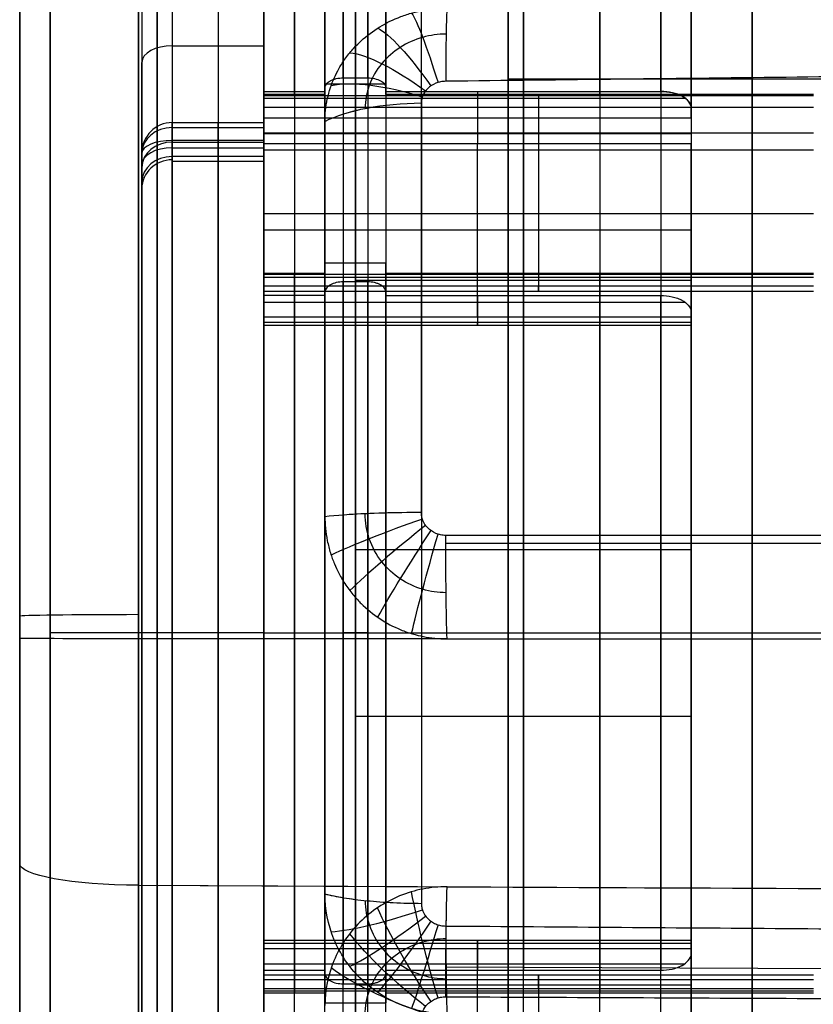
# Model space of a CAD drawing. Units: millimetres. Extents: x -375 to 356, y -91 to 1009.
# Drawn here: x -240 to -227, y 303 to 319 of the extents above; entities that cross this region are included whole.
import ezdxf

# ---------------------------------------------------------------- set-up
doc = ezdxf.new("R2010")
doc.units = ezdxf.units.MM
doc.header["$MEASUREMENT"] = 0
doc.layers.add('Predefinito', color=7, linetype='Continuous', true_color=0x000000)

msp = doc.modelspace()

# ---------------------------------------------------------------- linework, layer by layer
at = {"layer": 'Predefinito'}
for p, q in [((-237.5, 324.94, 42.095), (-237.5, 293.024, 21.105)), ((-237, 320.269, 18.078), (-237, 316.927, 15.88)), ((-236.25, 320.269, 18.078), (-236.25, 316.927, 15.88)), ((-235.5, 320.269, 18.078), (-235.5, 316.927, 15.88)), ((-237.5, 319.994, 18.495), (-237.5, 316.652, 16.297)), ((-235.5, 315.85, 21.156), (-235.5, 319.972, 14.89)), ((-231.5, 319.972, 14.89), (-231.5, 318.048, 17.814)), ((-228.5, 319.635, 38.606), (-228.5, 318.799, 38.056)), ((-234, 310.345, 19.929), (-234, 319.158, 25.725)), ((-231.25, 310.345, 19.929), (-231.25, 319.158, 25.725)), ((-228.5, 319.158, 25.725), (-228.5, 310.345, 19.929)), ((-234, 318.799, 38.056), (-234, 299.165, 25.144)), ((-237, 318.598, 16.979), (-235.5, 318.598, 16.979)), ((-235.5, 315.576, 21.574), (-235.5, 318.598, 16.979)), ((-237.5, 299.641, 45.804), (-237.5, 318.323, 17.396)), ((-234.2, 318.072, 21.417), (-233.8, 318.072, 21.417)), ((-223.5, 318.048, 17.814), (-231.5, 318.048, 17.814)), ((-235.5, 317.412, 22.422), (-235.5, 317.85, 21.755)), ((-235.5, 317.85, 21.755), (-234.5, 317.85, 21.755)), ((-233.5, 317.966, 21.125), (-234.5, 317.966, 21.125)), ((-234.5, 317.966, 21.125), (-234.5, 317.8, 21.377)), ((-234.5, 317.85, 21.755), (-234.5, 317.906, 21.671)), ((-233.5, 317.8, 21.377), (-233.5, 317.966, 21.125)), ((-233.5, 317.906, 21.671), (-233.5, 317.85, 21.755)), ((-233.5, 317.85, 21.755), (-229, 317.85, 21.755)), ((-232, 317.85, 21.755), (-232, 317.412, 22.422)), ((-235.5, 317.587, 21.7), (-235.5, 317.8, 21.377)), ((-234.5, 317.8, 21.377), (-235.5, 317.8, 21.377)), ((-226.5, 317.777, 21.412), (-235.5, 317.777, 21.412)), ((-235.5, 317.742, 21.92), (-228.604, 317.742, 21.92)), ((-226.5, 317.8, 21.377), (-233.5, 317.8, 21.377)), ((-231, 317.8, 21.377), (-231, 317.587, 21.7)), ((-226.5, 317.587, 21.7), (-235.5, 317.587, 21.7)), ((-228.5, 317.412, 22.422), (-228.5, 317.572, 22.178)), ((-228.5, 317.412, 22.422), (-235.5, 317.412, 22.422)), ((-237, 317.34, 14.191), (-235.5, 317.34, 14.191)), ((-237, 316.784, 15.187), (-237, 317.258, 14.466)), ((-237, 317.258, 14.466), (-235.5, 317.258, 14.466)), ((-236.25, 317.258, 14.466), (-236.25, 316.784, 15.187)), ((-235.5, 316.784, 15.187), (-235.5, 317.258, 14.466)), ((-235.5, 317.046, 13.736), (-237, 317.046, 13.736)), ((-235.5, 317.17, 21.925), (-226.5, 317.17, 21.925)), ((-235.5, 317.161, 22.557), (-228.5, 317.161, 22.557)), ((-237, 317.021, 14.827), (-235.5, 317.021, 14.827)), ((-237, 316.927, 15.88), (-235.5, 316.927, 15.88)), ((-235.5, 314.155, 20.64), (-235.5, 316.996, 22.508)), ((-235.5, 316.996, 22.508), (-228.5, 316.996, 22.508)), ((-235.5, 314.806, 20.469), (-235.5, 316.895, 21.843)), ((-235.5, 316.895, 21.843), (-226.5, 316.895, 21.843)), ((-232, 314.155, 20.64), (-232, 316.996, 22.508)), ((-231, 316.895, 21.843), (-231, 314.806, 20.469)), ((-228.5, 314.155, 20.64), (-228.5, 316.996, 22.508)), ((-237.5, 316.366, 14.912), (-237.5, 316.84, 14.191)), ((-235.5, 316.784, 15.187), (-237, 316.784, 15.187)), ((-235.5, 316.702, 15.462), (-237, 316.702, 15.462)), ((-235.5, 315.85, 21.156), (-226.5, 315.85, 21.156)), ((-228.5, 315.576, 21.574), (-235.5, 315.576, 21.574)), ((-228.5, 314.752, 22.827), (-228.5, 315.576, 21.574)), ((-234.5, 314.875, 19.454), (-234.5, 315.041, 19.201)), ((-234.5, 315.041, 19.201), (-233.5, 315.041, 19.201)), ((-233.5, 315.041, 19.201), (-233.5, 314.875, 19.454)), ((-235.5, 314.875, 19.454), (-235.5, 314.663, 19.777)), ((-235.5, 314.875, 19.454), (-234.5, 314.875, 19.454)), ((-226.5, 314.852, 19.489), (-235.5, 314.852, 19.489)), ((-235.5, 314.806, 20.469), (-226.5, 314.806, 20.469)), ((-233.5, 314.875, 19.454), (-226.5, 314.875, 19.454)), ((-231, 314.875, 19.454), (-231, 314.663, 19.777)), ((-235.5, 314.663, 19.777), (-226.5, 314.663, 19.777)), ((-233.8, 314.73, 19.219), (-234.2, 314.73, 19.219)), ((-228.5, 314.752, 22.827), (-234, 314.752, 22.827)), ((-234, 303.213, 40.373), (-234, 314.752, 22.827)), ((-235.5, 314.581, 20.052), (-226.5, 314.581, 20.052)), ((-234.5, 314.508, 19.557), (-235.5, 314.508, 19.557)), ((-235.5, 314.508, 19.557), (-235.5, 314.07, 20.224)), ((-234.5, 314.564, 19.473), (-234.5, 314.508, 19.557)), ((-233.5, 314.508, 19.557), (-233.5, 314.564, 19.473)), ((-233.5, 314.508, 19.557), (-229, 314.508, 19.557)), ((-232, 314.508, 19.557), (-232, 314.07, 20.224)), ((-235.5, 314.4, 19.722), (-228.604, 314.4, 19.722)), ((-228.5, 314.155, 20.64), (-235.5, 314.155, 20.64)), ((-228.5, 314.23, 19.98), (-228.5, 314.07, 20.224)), ((-235.5, 314.07, 20.224), (-228.5, 314.07, 20.224)), ((-235.5, 314.02, 20.389), (-228.5, 314.02, 20.389)), ((-209.511, 310.445, 6.857), (-232.52, 310.447, 7.461)), ((-234, 310.345, 19.929), (-228.5, 310.345, 19.929)), ((-234.5, 309.59, 17.813), (-234.5, 309.397, 18.106)), ((-234.5, 309.45, 18.358), (-234.5, 309.514, 18.261)), ((-233.5, 309.59, 17.813), (-233.5, 309.397, 18.106)), ((-233.5, 309.45, 18.358), (-233.5, 309.514, 18.261)), ((-235.5, 308.982, 11.6), (-239, 308.982, 11.6)), ((-235.5, 308.982, 51.6), (-239, 308.982, 51.6)), ((-235.5, 308.982, 12), (-237, 308.982, 12)), ((-235.5, 308.982, 51.2), (-237, 308.982, 51.2)), ((-235.5, 308.982, 18.35), (-234.5, 308.982, 18.35)), ((-235.5, 308.982, 44.85), (-234.5, 308.982, 44.85)), ((-235.5, 308.982, 18.1), (-234.5, 308.982, 18.1)), ((-235.5, 308.982, 45.1), (-234.5, 308.982, 45.1)), ((-234.5, 308.982, 17.8), (-233.5, 308.982, 17.8)), ((-234.5, 308.982, 45.4), (-233.5, 308.982, 45.4)), ((-233.8, 308.982, 17.95), (-234.2, 308.982, 17.95)), ((-233.8, 308.982, 45.25), (-234.2, 308.982, 45.25)), ((-234, 308.982, 19.85), (-228.5, 308.982, 19.85)), ((-234, 308.982, 43.35), (-228.5, 308.982, 43.35)), ((-233.5, 308.982, 18.35), (-229, 308.982, 18.35)), ((-233.5, 308.982, 44.85), (-229, 308.982, 44.85)), ((-233.5, 308.982, 45.1), (-226.5, 308.982, 45.1)), ((-233.5, 308.982, 18.1), (-226.5, 308.982, 18.1)), ((-231.5, 308.982, 48.1), (-223.5, 308.982, 48.1)), ((-231.5, 308.982, 15.1), (-223.5, 308.982, 15.1)), ((-231.5, 308.982, 51.6), (-202, 308.982, 51.6)), ((-231.5, 308.982, 11.6), (-202, 308.982, 11.6)), ((-232.5, 308.884, 8.212), (-237.552, 308.884, 8.345)), ((-234.5, 308.567, 45.094), (-234.5, 308.374, 45.387)), ((-234.5, 308.45, 44.939), (-234.5, 308.515, 44.842)), ((-233.5, 308.567, 45.094), (-233.5, 308.374, 45.387)), ((-233.5, 308.45, 44.939), (-233.5, 308.515, 44.842)), ((-234, 307.619, 43.271), (-234, 298.806, 37.475)), ((-234, 307.619, 43.271), (-228.5, 307.619, 43.271)), ((-231.25, 298.806, 37.475), (-231.25, 307.619, 43.271)), ((-228.5, 298.806, 37.475), (-228.5, 307.619, 43.271)), ((-237.552, 304.848, 8.715), (-232.5, 304.824, 8.585)), ((-237.552, 304.848, 8.715), (-209.489, 304.717, 7.992)), ((-228.5, 303.944, 42.811), (-235.5, 303.944, 42.811)), ((-235.5, 303.895, 42.976), (-235.5, 303.456, 43.643)), ((-228.5, 303.895, 42.976), (-235.5, 303.895, 42.976)), ((-232, 303.895, 42.976), (-232, 303.456, 43.643)), ((-228.5, 303.734, 43.22), (-228.5, 303.895, 42.976)), ((-228.5, 303.809, 42.56), (-235.5, 303.809, 42.56)), ((-235.5, 303.809, 42.56), (-235.5, 300.968, 40.692)), ((-232, 300.968, 40.692), (-232, 303.809, 42.56)), ((-228.5, 303.809, 42.56), (-228.5, 300.968, 40.692)), ((-235.5, 303.564, 43.478), (-228.604, 303.564, 43.478)), ((-232.519, 303.514, 8.096), (-209.51, 303.406, 7.502)), ((-235.5, 303.456, 43.643), (-234.5, 303.456, 43.643)), ((-235.5, 303.383, 43.148), (-226.5, 303.383, 43.148)), ((-234.5, 303.456, 43.643), (-234.5, 303.4, 43.727)), ((-233.5, 303.456, 43.643), (-229, 303.456, 43.643)), ((-233.5, 303.4, 43.727), (-233.5, 303.456, 43.643)), ((-235.5, 303.089, 43.746), (-235.5, 303.301, 43.423)), ((-226.5, 303.301, 43.423), (-235.5, 303.301, 43.423)), ((-234.2, 303.234, 43.981), (-233.8, 303.234, 43.981)), ((-228.5, 303.213, 40.373), (-234, 303.213, 40.373)), ((-231, 303.301, 43.423), (-231, 303.089, 43.746)), ((-228.5, 302.388, 41.626), (-228.5, 303.213, 40.373)), ((-235.5, 303.158, 42.731), (-235.5, 301.069, 41.357)), ((-235.5, 303.158, 42.731), (-226.5, 303.158, 42.731)), ((-226.5, 303.112, 43.711), (-235.5, 303.112, 43.711)), ((-235.5, 303.089, 43.746), (-234.5, 303.089, 43.746)), ((-234.5, 303.089, 43.746), (-234.5, 302.923, 43.999)), ((-233.5, 302.923, 43.999), (-233.5, 303.089, 43.746)), ((-233.5, 303.089, 43.746), (-226.5, 303.089, 43.746)), ((-231, 303.158, 42.731), (-231, 301.069, 41.357)), ((-234.5, 302.923, 43.999), (-233.5, 302.923, 43.999))]:
    msp.add_line(p, q, dxfattribs=at)
at = {"layer": 'Predefinito', "extrusion": (1, 1.06817e-15, -1.22663e-15)}
msp.add_arc((308.982, 31.6, -237.552), 23.256, 269.7596, 28.331, dxfattribs=at)
at = {"layer": 'Predefinito', "extrusion": (1, 7.80851e-16, -1.18733e-15)}
msp.add_arc((308.982, 31.6, -239), 20, 303.331, 123.331, dxfattribs=at)
at = {"layer": 'Predefinito', "extrusion": (1, -7.80851e-16, 1.18733e-15)}
msp.add_arc((308.982, 31.6, -235.5), 20, 303.331, 123.331, dxfattribs=at)
at = {"layer": 'Predefinito', "extrusion": (1, -2.19479e-30, 1.71057e-46)}
msp.add_arc((308.982, 31.6, -239.5), 21.256, 269.7596, 259.7596, dxfattribs=at)
at = {"layer": 'Predefinito', "extrusion": (1, 0, 0)}
for centre, radius, start, end in [((308.982, 31.6, -239.5), 21.256, 269.7596, 259.7596), ((308.982, 31.6, -236.25), 19.6, 312.3678, 114.2942), ((308.982, 31.6, -239), 20, 303.331, 123.331), ((308.982, 31.6, -237.25), 20, 303.331, 123.331), ((308.982, 31.6, -227.5), 16.5, 303.331, 123.331), ((308.982, 31.6, -234), 13.8, 310.6164, 116.0456), ((308.982, 31.6, -235), 13.5, 310.7792, 115.8828), ((308.982, 31.6, -234), 13.65, 311.7563, 114.9057), ((308.982, 31.6, -230), 13.5, 310.7792, 115.8828), ((308.982, 31.6, -235), 13.25, 312.0126, 114.6494), ((308.982, 31.6, -231.25), 13.25, 312.0126, 114.6494), ((308.982, 31.6, -228.5), 12.75, 312.3558, 114.3062), ((308.982, 31.6, -231.25), 11.75, 329.9997, 96.6623), ((308.982, 31.6, -239.5), 20.5, 288.0912, 303.331), ((308.982, 31.6, -239), 20, 123.331, 303.331), ((308.982, 31.6, -237.25), 20, 123.331, 303.331), ((308.982, 31.6, -227.5), 16.5, 123.331, 303.331), ((317.17, 21.425, -231), 0.5, 33.331, 123.331), ((316.84, 14.191, -236.25), 0.5, 294.2942, 33.331), ((317.161, 22.257, -232), 0.3, 33.331, 123.331), ((308.982, 31.6, -236.25), 19.6, 132.3678, 294.2942), ((317.202, 15.462, -237), 0.5, 123.331, 213.331), ((317.202, 15.462, -236.25), 0.5, 123.331, 213.331), ((308.982, 31.6, -237.5), 19.1, 293.271, 294.2942), ((308.982, 31.6, -234), 13.8, 130.6164, 296.0456), ((308.982, 31.6, -235), 13.5, 130.7792, 295.8828), ((315.081, 20.052, -231), 0.5, 123.331, 213.331), ((308.982, 31.6, -230), 13.5, 130.7792, 295.8828), ((308.982, 31.6, -234), 13.65, 131.7563, 294.9057), ((308.982, 31.6, -235), 13.25, 213.331, 294.6494), ((308.982, 31.6, -231.25), 13.25, 213.331, 294.6494), ((314.32, 20.389, -232), 0.3, 123.331, 213.331), ((308.982, 31.6, -228.5), 12.75, 132.3558, 294.3062), ((308.982, 31.6, -231.25), 11.75, 213.331, 276.6623), ((308.982, 31.6, -239.5), 21.256, 259.7596, 269.7596), ((303.644, 42.811, -232), 0.3, 303.331, 33.331), ((302.883, 43.148, -231), 0.5, 303.331, 33.331)]:
    msp.add_arc(centre, radius, start, end, dxfattribs=at)
at = {"layer": 'Predefinito', "extrusion": (1, -9.9632e-14, 2.2072e-13)}
msp.add_arc((308.982, 31.6, -237), 19.6, 312.3678, 114.2942, dxfattribs=at)
at = {"layer": 'Predefinito', "extrusion": (1, -2.19479e-30, 3.50325e-46)}
for centre, radius, start, end in [((308.982, 31.6, -235.5), 19.6, 312.3678, 114.2942), ((308.982, 31.6, -231.5), 20, 123.331, 303.331), ((317.202, 15.462, -237), 0.5, 123.331, 213.331), ((317.202, 15.462, -235.5), 0.5, 123.331, 213.331), ((315.081, 20.052, -235.5), 0.5, 123.331, 213.331), ((308.982, 31.6, -234.5), 13.35, 131.9471, 294.7149), ((303.644, 42.811, -235.5), 0.3, 303.331, 33.331)]:
    msp.add_arc(centre, radius, start, end, dxfattribs=at)
at = {"layer": 'Predefinito', "extrusion": (1, -2.19479e-30, 1.75162e-46)}
for centre, radius, start, end in [((308.982, 31.6, -237.5), 19.1, 312.3678, 114.2942), ((308.982, 31.6, -231.5), 20, 303.331, 123.331), ((308.982, 31.6, -233.5), 13.8, 310.6164, 116.0456), ((308.982, 31.6, -234.5), 13.5, 310.7792, 115.8828), ((308.982, 31.6, -233.8), 13.65, 311.7563, 114.9057), ((308.982, 31.6, -235.5), 13.25, 312.0126, 114.6494), ((308.982, 31.6, -234.5), 13.35, 311.9471, 114.7149), ((308.982, 31.6, -234.5), 13.25, 312.0126, 114.6494), ((308.982, 31.6, -239.5), 20.5, 123.331, 303.331), ((308.982, 31.6, -231.5), 16.5, 123.331, 303.331), ((317.161, 22.257, -235.5), 0.3, 33.331, 123.331), ((316.84, 14.191, -237), 0.5, 360, 33.331), ((308.982, 31.6, -235.5), 19.6, 132.3678, 294.2942), ((317.202, 15.462, -237.5), 1, 123.331, 213.331), ((308.982, 31.6, -233.5), 13.8, 130.6164, 296.0456), ((308.982, 31.6, -235.5), 13.5, 130.7792, 295.8828), ((308.982, 31.6, -234.5), 13.5, 130.7792, 295.8828), ((308.982, 31.6, -233.5), 13.5, 130.7792, 295.8828), ((308.982, 31.6, -235.5), 13.25, 213.331, 294.6494), ((308.982, 31.6, -234.5), 13.25, 213.331, 294.6494), ((314.32, 20.389, -235.5), 0.3, 123.331, 213.331), ((308.982, 31.6, -239.5), 21.256, 259.7596, 269.7596), ((302.883, 43.148, -235.5), 0.5, 303.331, 33.331)]:
    msp.add_arc(centre, radius, start, end, dxfattribs=at)
at = {"layer": 'Predefinito', "extrusion": (1, -2.19479e-30, 0)}
for centre, radius, start, end in [((308.982, 31.6, -239.5), 20.5, 303.331, 123.331), ((308.982, 31.6, -235.5), 13.5, 310.7792, 115.8828), ((308.982, 31.6, -233.5), 13.5, 310.7792, 115.8828), ((317.17, 21.425, -235.5), 0.5, 33.331, 123.331), ((308.982, 31.6, -237.5), 19.1, 132.3678, 294.2942), ((303.644, 42.811, -228.5), 0.3, 303.331, 33.331)]:
    msp.add_arc(centre, radius, start, end, dxfattribs=at)
at = {"layer": 'Predefinito', "extrusion": (1, -2.49896e-30, 5.64177e-31)}
msp.add_arc((308.982, 31.6, -237.552), 23.256, 28.331, 208.331, dxfattribs=at)
at = {"layer": 'Predefinito', "extrusion": (1, -9.46486e-16, 1.43919e-15)}
msp.add_arc((308.982, 31.6, -231.5), 16.5, 303.331, 123.331, dxfattribs=at)
at = {"layer": 'Predefinito', "extrusion": (1, 9.4744e-16, -1.90067e-15)}
msp.add_arc((308.982, 31.6, -234.5), 13.8, 310.6164, 116.0456, dxfattribs=at)
at = {"layer": 'Predefinito', "extrusion": (1, -3.35748e-30, -5.39841e-31)}
msp.add_arc((308.982, 31.6, -234.2), 13.65, 311.7563, 114.9057, dxfattribs=at)
at = {"layer": 'Predefinito', "extrusion": (1, -1.17559e-15, 1.80256e-15)}
msp.add_arc((308.982, 31.6, -233.5), 13.35, 311.9471, 114.7149, dxfattribs=at)
at = {"layer": 'Predefinito', "extrusion": (1, -4.02813e-16, 2.52415e-15)}
msp.add_arc((308.982, 31.6, -233.5), 13.25, 312.0126, 114.6494, dxfattribs=at)
at = {"layer": 'Predefinito', "extrusion": (1, -9.60038e-16, 2.0222e-15)}
msp.add_arc((308.982, 31.6, -229), 13.25, 312.0126, 114.6494, dxfattribs=at)
at = {"layer": 'Predefinito', "extrusion": (1, -9.91456e-16, 2.11263e-15)}
msp.add_arc((308.982, 31.6, -228.5), 12.75, 312.3558, 114.3062, dxfattribs=at)
at = {"layer": 'Predefinito', "extrusion": (1, 9.24935e-12, -5.68246e-11)}
msp.add_arc((308.982, 31.6, -232.921), 24.177, 274.6762, 302.7965, dxfattribs=at)
at = {"layer": 'Predefinito', "extrusion": (1, -1.71289e-08, -5.80994e-09)}
msp.add_arc((308.982, 31.6, -234.5), 23.336, 274.6762, 302.7965, dxfattribs=at)
at = {"layer": 'Predefinito', "extrusion": (1, 1.12462e-15, -2.88982e-15)}
msp.add_arc((308.982, 31.6, -234), 11.75, 329.9997, 96.6623, dxfattribs=at)
at = {"layer": 'Predefinito', "extrusion": (1, -1.51899e-15, 7.12851e-15)}
msp.add_arc((308.982, 31.6, -228.5), 11.75, 329.9997, 96.6623, dxfattribs=at)
at = {"layer": 'Predefinito', "extrusion": (1, 1.43326e-15, -7.58273e-16)}
msp.add_arc((308.982, 31.6, -239), 20, 123.331, 303.331, dxfattribs=at)
at = {"layer": 'Predefinito', "extrusion": (1, 6.52409e-16, 4.29058e-16)}
msp.add_arc((308.982, 31.6, -235.5), 20, 123.331, 303.331, dxfattribs=at)
at = {"layer": 'Predefinito', "extrusion": (0.960238, 0.267385, -0.080298)}
msp.add_arc((368.017, 40.859, -142.709), 2, 13.5282, 68.5321, dxfattribs=at)
at = {"layer": 'Predefinito', "extrusion": (0.999655, 0.011453, 0.023616)}
msp.add_arc((319.911, 57.572, -227.521), 2, 12.8928, 68.0524, dxfattribs=at)
at = {"layer": 'Predefinito', "extrusion": (0.835784, 0.517689, -0.182929)}
msp.add_arc((392.201, 45.687, -39.835), 2, 16.2691, 70.819, dxfattribs=at)
at = {"layer": 'Predefinito', "extrusion": (0, 0.83551, 0.549475)}
msp.add_arc((237, -160.376, 275.521), 0.5, 270, 0, dxfattribs=at)
at = {"layer": 'Predefinito', "extrusion": (0.623465, 0.733084, -0.271808)}
msp.add_arc((382.789, 74.932, 73.141), 2, 21.1563, 75.0625, dxfattribs=at)
at = {"layer": 'Predefinito', "extrusion": (0.328571, 0.883095, -0.334938)}
msp.add_arc((328.791, 121.571, 185.959), 2, 27.9678, 81.3096, dxfattribs=at)
at = {"layer": 'Predefinito', "extrusion": (-1.56172e-06, 0.933342, -0.358989)}
msp.add_arc((232.869, 162.593, 277.042), 2, 35.3699, 88.5, dxfattribs=at)
at = {"layer": 'Predefinito', "extrusion": (-9.73669e-15, 0.933342, -0.358989)}
msp.add_arc((232.869, 162.593, 277.042), 2, 35.3699, 88.5, dxfattribs=at)
at = {"layer": 'Predefinito', "extrusion": (1, 4.63176e-09, 9.52958e-09)}
msp.add_arc((308.982, 31.6, -232.921), 24.177, 68.9619, 100.5571, dxfattribs=at)
at = {"layer": 'Predefinito', "extrusion": (1, -1.58151e-13, 3.3578e-14)}
msp.add_arc((316.84, 14.191, -235.5), 0.5, 294.2942, 33.331, dxfattribs=at)
at = {"layer": 'Predefinito', "extrusion": (1, -1.85651e-09, 1.55154e-08)}
msp.add_arc((308.982, 31.6, -234.5), 23.336, 68.9619, 100.5572, dxfattribs=at)
at = {"layer": 'Predefinito', "extrusion": (1, 8.12961e-14, 3.93636e-13)}
msp.add_arc((317.161, 22.257, -228.5), 0.3, 33.331, 123.331, dxfattribs=at)
at = {"layer": 'Predefinito'}
msp.add_arc((-237, 316.84, 14.191), 0.5, 90, 180, dxfattribs=at)
at = {"layer": 'Predefinito', "extrusion": (8.37682e-15, -0.549475, 0.83551)}
msp.add_arc((-237, 272.521, -162.239), 0.5, 90, 180, dxfattribs=at)
at = {"layer": 'Predefinito', "extrusion": (1, -2.19479e-30, 1.70717e-46)}
msp.add_arc((316.84, 14.191, -237), 0.5, 294.2942, 0, dxfattribs=at)
at = {"layer": 'Predefinito', "extrusion": (7.23448e-13, 0.911445, 0.411423)}
msp.add_arc((237, -117.421, 294.621), 0.5, 270, 360, dxfattribs=at)
at = {"layer": 'Predefinito', "extrusion": (1, 9.90354e-14, -2.19398e-13)}
msp.add_arc((308.982, 31.6, -237), 19.6, 132.3678, 294.2942, dxfattribs=at)
at = {"layer": 'Predefinito', "extrusion": (0, -0.549475, 0.83551)}
msp.add_arc((-237, 272.521, -161.807), 0.5, 90, 180, dxfattribs=at)
at = {"layer": 'Predefinito', "extrusion": (4.57517e-11, 0.83551, 0.549475)}
msp.add_arc((237, -160.376, 273.521), 0.5, 270, 0, dxfattribs=at)
at = {"layer": 'Predefinito', "extrusion": (7.88878e-15, -0.549475, 0.83551)}
msp.add_arc((-237, 272.521, -161.376), 0.5, 90, 180, dxfattribs=at)
at = {"layer": 'Predefinito', "extrusion": (2.06965e-30, -0.330011, 0.943977)}
msp.add_arc((-237, 303.534, -90.084), 0.5, 90, 180, dxfattribs=at)
at = {"layer": 'Predefinito', "extrusion": (1, -9.4744e-16, 1.90067e-15)}
msp.add_arc((308.982, 31.6, -234.5), 13.8, 130.6164, 296.0456, dxfattribs=at)
at = {"layer": 'Predefinito', "extrusion": (1, -6.50036e-31, 1.37905e-30)}
msp.add_arc((308.982, 31.6, -234.2), 13.65, 131.7563, 294.9057, dxfattribs=at)
at = {"layer": 'Predefinito', "extrusion": (1, -3.75565e-16, -2.47005e-15)}
msp.add_arc((308.982, 31.6, -233.8), 13.65, 131.7563, 294.9057, dxfattribs=at)
at = {"layer": 'Predefinito', "extrusion": (1, -1.16919e-15, 1.80551e-15)}
msp.add_arc((308.982, 31.6, -233.5), 13.35, 131.9471, 294.7149, dxfattribs=at)
at = {"layer": 'Predefinito', "extrusion": (1, -5.60759e-17, -1.16261e-14)}
msp.add_arc((308.982, 31.6, -233.5), 13.25, 213.331, 294.6494, dxfattribs=at)
at = {"layer": 'Predefinito', "extrusion": (1, -1.70322e-15, 6.49363e-15)}
msp.add_arc((308.982, 31.6, -229), 13.25, 213.331, 294.6494, dxfattribs=at)
at = {"layer": 'Predefinito', "extrusion": (1, 9.91456e-16, -2.11263e-15)}
msp.add_arc((308.982, 31.6, -228.5), 12.75, 132.3558, 294.3062, dxfattribs=at)
at = {"layer": 'Predefinito', "extrusion": (1, -2.70987e-14, -1.31212e-13)}
msp.add_arc((314.32, 20.389, -228.5), 0.3, 123.331, 213.331, dxfattribs=at)
at = {"layer": 'Predefinito', "extrusion": (-2.75457e-06, 0.996671, 0.081526)}
msp.add_arc((232.868, -15.873, 310.53), 2, 271.5, 324.6301, dxfattribs=at)
at = {"layer": 'Predefinito', "extrusion": (4.78205e-12, 0.996671, 0.081524)}
msp.add_arc((232.869, -15.873, 310.53), 2, 271.5, 308.0408, dxfattribs=at)
at = {"layer": 'Predefinito', "extrusion": (-0.328569, 0.940967, 0.081392)}
msp.add_arc((117.412, -20.666, 369.631), 2, 269.9589, 323.3007, dxfattribs=at)
at = {"layer": 'Predefinito', "extrusion": (-0.623462, 0.778421, 0.073183)}
msp.add_arc((-12.463, -18.938, 387.61), 2, 268.5669, 322.4731, dxfattribs=at)
at = {"layer": 'Predefinito', "extrusion": (0.835781, -0.545797, -0.059804)}
msp.add_arc((132.749, -12.352, -364.541), 2, 217.955, 272.5049, dxfattribs=at)
at = {"layer": 'Predefinito', "extrusion": (0.960236, -0.275753, -0.043668)}
msp.add_arc((234.204, -4.049, -309.371), 2, 218.2606, 273.2645, dxfattribs=at)
at = {"layer": 'Predefinito', "extrusion": (0.999655, -7.49996e-05, -0.026255)}
msp.add_arc((310.429, 3.353, -232.659), 2, 218.6148, 273.7744, dxfattribs=at)
at = {"layer": 'Predefinito', "extrusion": (1, 4.78839e-16, 8.07619e-15)}
msp.add_arc((308.982, 31.6, -234), 11.75, 213.331, 276.6623, dxfattribs=at)
at = {"layer": 'Predefinito', "extrusion": (1, -4.7268e-15, -1.02934e-14)}
msp.add_arc((308.982, 31.6, -228.5), 11.75, 213.331, 276.6623, dxfattribs=at)
at = {"layer": 'Predefinito', "extrusion": (-2.19229e-30, 0.999915, -0.013076)}
msp.add_arc((237.5, 56.894, 308.542), 2, 360, 88.5, dxfattribs=at)
at = {"layer": 'Predefinito', "extrusion": (-1.08478e-08, 0.999991, -0.004196)}
msp.add_arc((237.5, 11.64, 308.847), 2, 271.5, 0, dxfattribs=at)
at = {"layer": 'Predefinito', "extrusion": (1, -1.50199e-14, 6.60516e-14)}
msp.add_arc((308.982, 31.6, -237.552), 23.256, 259.7596, 269.7596, dxfattribs=at)
at = {"layer": 'Predefinito', "extrusion": (8.91651e-09, 0.98407, -0.177779)}
msp.add_arc((237.5, 64.771, 298.442), 2, 271.5, 360, dxfattribs=at)
at = {"layer": 'Predefinito', "extrusion": (1, 3.93978e-15, -2.15691e-15)}
msp.add_arc((308.982, 31.6, -237.552), 23.256, 208.331, 259.7596, dxfattribs=at)
at = {"layer": 'Predefinito', "extrusion": (0.999656, -0.004713, -0.02581)}
msp.add_arc((302.415, 4.055, -234.078), 2, 255.7412, 310.9008, dxfattribs=at)
at = {"layer": 'Predefinito', "extrusion": (-9.02205e-13, 0.983072, 0.183218)}
msp.add_arc((232.869, -3.368, 309.541), 2, 35.3699, 88.5, dxfattribs=at)
at = {"layer": 'Predefinito', "extrusion": (0.95983, 0.264565, -0.093439)}
msp.add_arc((354.393, -3.357, -143.901), 2, 256.6293, 311.6311, dxfattribs=at)
at = {"layer": 'Predefinito', "extrusion": (0.834238, 0.528087, -0.158651)}
msp.add_arc((380.863, 4.546, -35.497), 2, 258.6443, 313.1878, dxfattribs=at)
at = {"layer": 'Predefinito', "extrusion": (0.999656, -0.004713, -0.025811)}
msp.add_arc((302.415, 4.055, -234.078), 2, 255.7412, 299.2988, dxfattribs=at)
at = {"layer": 'Predefinito', "extrusion": (-0.329682, 0.928911, 0.168622)}
msp.add_arc((117.487, -8.952, 368.921), 2, 31.6444, 84.9867, dxfattribs=at)
at = {"layer": 'Predefinito', "extrusion": (-0.622518, 0.771035, 0.134077)}
msp.add_arc((-10.295, 1.489, 387.033), 2, 27.9982, 81.9016, dxfattribs=at)
at = {"layer": 'Predefinito', "extrusion": (0.834243, -0.54462, -0.086187)}
msp.add_arc((127.888, 22.008, -364.655), 2, 100.2351, 154.7787, dxfattribs=at)
at = {"layer": 'Predefinito', "extrusion": (0.959832, -0.2789, -0.030604)}
msp.add_arc((227.597, 43.886, -309.837), 2, 101.368, 156.3698, dxfattribs=at)
at = {"layer": 'Predefinito', "extrusion": (0.999656, -0.006953, 0.025299)}
msp.add_arc((302.954, 59.265, -233.155), 2, 101.464, 156.6237, dxfattribs=at)
at = {"layer": 'Predefinito', "extrusion": (0.999656, -0.006953, 0.0253)}
msp.add_arc((302.954, 59.265, -233.155), 2, 101.464, 145.2345, dxfattribs=at)
at = {"layer": 'Predefinito', "extrusion": (0.622515, 0.752855, -0.213741)}
msp.add_arc((372.73, 28.171, 81.305), 2, 261.8974, 315.8007, dxfattribs=at)
at = {"layer": 'Predefinito', "extrusion": (0.329681, 0.910083, -0.251116)}
msp.add_arc((322.225, 61.531, 196.689), 2, 266.3906, 319.733, dxfattribs=at)
at = {"layer": 'Predefinito'}
for points, knots in [([(-234.5, 317.359, 53.38), (-234.5, 317.415, 53.359), (-234.497, 317.475, 53.335), (-234.485, 317.599, 53.287), (-234.475, 317.663, 53.261), (-234.447, 317.79, 53.211), (-234.43, 317.853, 53.186), (-234.39, 317.972, 53.138), (-234.369, 318.025, 53.116), (-234.326, 318.121, 53.077), (-234.3, 318.173, 53.055), (-234.237, 318.285, 53.009), (-234.199, 318.343, 52.984), (-234.116, 318.457, 52.936), (-234.07, 318.512, 52.913), (-233.983, 318.607, 52.873), (-233.942, 318.647, 52.856), (-233.814, 318.763, 52.807), (-233.712, 318.84, 52.774), (-233.495, 318.972, 52.718), (-233.379, 319.029, 52.695), (-233.191, 319.1, 52.666), (-233.128, 319.121, 52.658), (-233.005, 319.155, 52.645), (-232.946, 319.169, 52.64), (-232.826, 319.191, 52.633), (-232.765, 319.2, 52.63), (-232.638, 319.213, 52.627), (-232.572, 319.217, 52.627), (-232.5, 319.218, 52.629)], [0, 0, 0, 0, 0.059842, 0.059842, 0.119684, 0.119684, 0.179793, 0.179793, 0.239901, 0.239901, 0.2884, 0.2884, 0.336899, 0.336899, 0.386788, 0.386788, 0.436677, 0.436677, 0.569869, 0.569869, 0.703127, 0.703127, 0.777413, 0.777413, 0.851698, 0.851698, 0.925849, 0.925849, 1, 1, 1, 1]), ([(-232.515, 318.79, 53.481), (-232.644, 318.788, 53.478), (-232.91, 318.75, 53.486), (-233.28, 318.586, 53.544), (-233.59, 318.316, 53.645), (-233.794, 317.966, 53.779), (-233.841, 317.701, 53.881), (-233.841, 317.571, 53.931), (-233.841, 317.571, 53.931)], [0.0000135, 0.0000135, 0.0000135, 0.0000135, 0.1893339, 0.3872598, 0.5895392, 0.7978757, 1, 1.0000021, 1.0000021, 1.0000021, 1.0000021]), ([(-209.511, 318.282, 54.58), (-211.428, 318.26, 54.535), (-213.346, 318.237, 54.489), (-217.18, 318.193, 54.399), (-219.098, 318.171, 54.354), (-222.933, 318.127, 54.263), (-224.85, 318.105, 54.218), (-228.685, 318.06, 54.128), (-230.602, 318.038, 54.083), (-232.52, 318.016, 54.037)], [-1, -1, -1, -1, -0.750002, -0.750002, -0.500003, -0.500003, -0.250002, -0.250002, 0, 0, 0, 0]), ([(-234.5, 317.906, 21.671), (-234.5, 317.928, 21.638), (-234.492, 317.949, 21.605), (-234.462, 317.99, 21.543), (-234.439, 318.009, 21.515), (-234.398, 318.031, 21.48), (-234.383, 318.038, 21.469), (-234.351, 318.05, 21.451), (-234.332, 318.056, 21.443), (-234.278, 318.068, 21.424), (-234.24, 318.072, 21.417), (-234.2, 318.072, 21.417)], [0, 0, 0, 0, 0.25, 0.25, 0.5, 0.5, 0.625, 0.625, 0.75, 0.75, 1, 1, 1, 1]), ([(-233.8, 318.072, 21.417), (-233.761, 318.072, 21.417), (-233.723, 318.068, 21.424), (-233.65, 318.052, 21.449), (-233.616, 318.039, 21.468), (-233.561, 318.009, 21.514), (-233.538, 317.99, 21.543), (-233.508, 317.95, 21.604), (-233.5, 317.928, 21.637), (-233.5, 317.906, 21.671)], [0, 0, 0, 0, 0.25, 0.25, 0.5, 0.5, 0.75, 0.75, 1, 1, 1, 1]), ([(-232.52, 318.016, 54.037), (-232.548, 318.015, 54.037), (-232.577, 318.012, 54.037), (-232.633, 318.001, 54.04), (-232.66, 317.993, 54.043), (-232.736, 317.961, 54.053), (-232.781, 317.932, 54.064), (-232.853, 317.864, 54.089), (-232.878, 317.825, 54.103), (-232.904, 317.765, 54.126), (-232.911, 317.744, 54.134), (-232.919, 317.703, 54.15), (-232.921, 317.682, 54.158), (-232.921, 317.661, 54.166)], [-1, -1, -1, -1, -0.875013, -0.875013, -0.750011, -0.750011, -0.500008, -0.500008, -0.250004, -0.250004, -0.125002, -0.125002, 0, 0, 0, 0]), ([(-229, 317.85, 21.755), (-228.875, 317.85, 21.755), (-228.744, 317.823, 21.797), (-228.645, 317.768, 21.881), (-228.643, 317.767, 21.882), (-228.639, 317.764, 21.886), (-228.632, 317.761, 21.892), (-228.626, 317.757, 21.898), (-228.613, 317.748, 21.911), (-228.604, 317.742, 21.92), (-228.579, 317.723, 21.949), (-228.562, 317.708, 21.972), (-228.52, 317.658, 22.047), (-228.5, 317.618, 22.109), (-228.5, 317.572, 22.178)], [-1, -1, -1, -1, -0.5, -0.5, -0.484375, -0.484375, -0.46875, -0.4375, -0.4375, -0.375, -0.375, -0.25, -0.25, 0, 0, 0, 0]), ([(-228.5, 317.572, 22.178), (-228.5, 317.608, 22.123), (-228.513, 317.645, 22.068), (-228.562, 317.712, 21.966), (-228.599, 317.742, 21.919), (-228.692, 317.794, 21.841), (-228.747, 317.815, 21.809), (-228.868, 317.843, 21.766), (-228.934, 317.85, 21.755), (-229, 317.85, 21.755)], [0, 0, 0, 0, 0.249772, 0.249772, 0.499554, 0.499554, 0.749718, 0.749718, 1, 1, 1, 1]), ([(-234.2, 314.73, 19.219), (-234.239, 314.73, 19.219), (-234.277, 314.726, 19.226), (-234.35, 314.71, 19.251), (-234.384, 314.697, 19.27), (-234.439, 314.667, 19.316), (-234.462, 314.648, 19.345), (-234.492, 314.607, 19.406), (-234.5, 314.586, 19.439), (-234.5, 314.564, 19.473)], [0, 0, 0, 0, 0.25, 0.25, 0.5, 0.5, 0.75, 0.75, 1, 1, 1, 1]), ([(-233.5, 314.564, 19.473), (-233.5, 314.586, 19.44), (-233.508, 314.607, 19.407), (-233.538, 314.648, 19.345), (-233.561, 314.667, 19.317), (-233.602, 314.689, 19.282), (-233.617, 314.696, 19.271), (-233.649, 314.708, 19.253), (-233.668, 314.714, 19.245), (-233.722, 314.726, 19.226), (-233.76, 314.73, 19.219), (-233.8, 314.73, 19.219)], [0, 0, 0, 0, 0.25, 0.25, 0.5, 0.5, 0.625, 0.625, 0.75, 0.75, 1, 1, 1, 1]), ([(-229, 314.508, 19.557), (-228.938, 314.508, 19.557), (-228.874, 314.502, 19.567), (-228.783, 314.481, 19.598), (-228.754, 314.473, 19.611), (-228.712, 314.458, 19.634), (-228.692, 314.449, 19.647), (-228.669, 314.439, 19.663), (-228.66, 314.434, 19.67), (-228.654, 314.431, 19.675), (-228.65, 314.429, 19.678), (-228.613, 314.408, 19.709), (-228.577, 314.383, 19.748), (-228.52, 314.317, 19.849), (-228.5, 314.276, 19.911), (-228.5, 314.23, 19.98)], [0, 0, 0, 0, 0.25, 0.25, 0.375, 0.375, 0.4375, 0.46875, 0.484375, 0.484375, 0.5, 0.5, 0.75, 0.75, 1, 1, 1, 1]), ([(-232.515, 309.64, 7.631), (-232.645, 309.64, 7.634), (-232.91, 309.678, 7.643), (-233.28, 309.85, 7.662), (-233.59, 310.137, 7.688), (-233.794, 310.511, 7.719), (-233.841, 310.794, 7.743), (-233.841, 310.933, 7.754), (-233.841, 310.933, 7.754)], [0.0000175, 0.0000175, 0.0000175, 0.0000175, 0.1893345, 0.3872613, 0.5895394, 0.7978761, 1, 1.0000008, 1.0000008, 1.0000008, 1.0000008]), ([(-232.52, 310.578, 7.465), (-232.548, 310.578, 7.466), (-232.577, 310.581, 7.467), (-232.633, 310.593, 7.469), (-232.66, 310.601, 7.47), (-232.736, 310.634, 7.474), (-232.781, 310.665, 7.478), (-232.853, 310.738, 7.485), (-232.878, 310.779, 7.488), (-232.904, 310.843, 7.494), (-232.911, 310.865, 7.496), (-232.919, 310.909, 7.5), (-232.921, 310.931, 7.501), (-232.921, 310.953, 7.503)], [-1, -1, -1, -1, -0.875018, -0.875018, -0.750015, -0.750015, -0.50001, -0.50001, -0.250005, -0.250005, -0.125003, -0.125003, 0, 0, 0, 0]), ([(-234.5, 310.884, 8.342), (-234.5, 310.825, 8.337), (-234.497, 310.761, 8.332), (-234.485, 310.628, 8.322), (-234.475, 310.559, 8.317), (-234.447, 310.423, 8.308), (-234.43, 310.355, 8.303), (-234.39, 310.228, 8.295), (-234.369, 310.17, 8.291), (-234.326, 310.067, 8.285), (-234.3, 310.01, 8.282), (-234.237, 309.89, 8.275), (-234.199, 309.826, 8.272), (-234.116, 309.703, 8.266), (-234.07, 309.643, 8.263), (-233.983, 309.54, 8.257), (-233.942, 309.497, 8.255), (-233.814, 309.371, 8.25), (-233.712, 309.288, 8.246), (-233.495, 309.144, 8.239), (-233.379, 309.083, 8.235), (-233.191, 309.006, 8.23), (-233.128, 308.984, 8.228), (-233.005, 308.948, 8.225), (-232.946, 308.933, 8.224), (-232.826, 308.91, 8.221), (-232.765, 308.901, 8.219), (-232.638, 308.888, 8.216), (-232.572, 308.884, 8.214), (-232.5, 308.884, 8.212)], [0, 0, 0, 0, 0.059843, 0.059843, 0.119685, 0.119685, 0.179794, 0.179794, 0.239903, 0.239903, 0.288403, 0.288403, 0.336904, 0.336904, 0.386794, 0.386794, 0.436683, 0.436683, 0.569871, 0.569871, 0.703122, 0.703122, 0.777409, 0.777409, 0.851696, 0.851696, 0.925849, 0.925849, 1, 1, 1, 1]), ([(-209.511, 310.574, 6.861), (-211.428, 310.574, 6.911), (-213.346, 310.575, 6.962), (-217.18, 310.576, 7.062), (-219.098, 310.576, 7.113), (-222.933, 310.576, 7.213), (-224.85, 310.577, 7.264), (-228.685, 310.577, 7.364), (-230.602, 310.578, 7.415), (-232.52, 310.578, 7.465)], [-1, -1, -1, -1, -0.750002, -0.750002, -0.500003, -0.500003, -0.250002, -0.250002, 0, 0, 0, 0]), ([(-232.5, 304.824, 8.585), (-232.635, 304.825, 8.588), (-232.767, 304.812, 8.594), (-233.026, 304.762, 8.61), (-233.153, 304.724, 8.62), (-233.4, 304.623, 8.646), (-233.516, 304.561, 8.661), (-233.733, 304.418, 8.695), (-233.834, 304.335, 8.714), (-234.019, 304.152, 8.757), (-234.1, 304.054, 8.78), (-234.243, 303.841, 8.831), (-234.304, 303.728, 8.858), (-234.451, 303.376, 8.945), (-234.5, 303.132, 9.008), (-234.5, 302.881, 9.076)], [0, 0, 0, 0, 0.125391, 0.125391, 0.250697, 0.250697, 0.375989, 0.375989, 0.501148, 0.501148, 0.625989, 0.625989, 0.749221, 0.749221, 1, 1, 1, 1]), ([(-232.5, 302.742, 54.14), (-232.635, 302.743, 54.137), (-232.767, 302.757, 54.137), (-233.026, 302.809, 54.144), (-233.153, 302.848, 54.152), (-233.4, 302.95, 54.172), (-233.516, 303.012, 54.186), (-233.733, 303.156, 54.218), (-233.834, 303.239, 54.236), (-234.019, 303.423, 54.277), (-234.1, 303.521, 54.299), (-234.243, 303.734, 54.345), (-234.304, 303.849, 54.37), (-234.451, 304.203, 54.444), (-234.5, 304.45, 54.493), (-234.5, 304.707, 54.541)], [0, 0, 0, 0, 0.125391, 0.125391, 0.250697, 0.250697, 0.375989, 0.375989, 0.501148, 0.501148, 0.62599, 0.62599, 0.74922, 0.74922, 1, 1, 1, 1]), ([(-234.5, 304.707, 54.541), (-234.463, 304.697, 54.591), (-234.415, 304.686, 54.653), (-234.308, 304.664, 54.77), (-234.252, 304.654, 54.825), (-234.135, 304.635, 54.927), (-234.073, 304.626, 54.974), (-233.945, 304.61, 55.061), (-233.879, 304.602, 55.101), (-233.742, 304.589, 55.173), (-233.671, 304.583, 55.205), (-233.526, 304.572, 55.261), (-233.452, 304.568, 55.285), (-233.3, 304.561, 55.324), (-233.223, 304.558, 55.339), (-233.064, 304.554, 55.361), (-232.985, 304.553, 55.366), (-232.921, 304.552, 55.368)], [0, 0, 0, 0, 0.155742, 0.155742, 0.280095, 0.280095, 0.392378, 0.392378, 0.499889, 0.499889, 0.607428, 0.607428, 0.719703, 0.719703, 0.844078, 0.844078, 1, 1, 1, 1]), ([(-233.841, 304.599, 55.121), (-233.841, 304.599, 55.121), (-233.841, 304.461, 55.095), (-233.794, 304.183, 55.043), (-233.59, 303.815, 54.976), (-233.282, 303.532, 54.925), (-232.912, 303.359, 54.898), (-232.645, 303.319, 54.897), (-232.515, 303.318, 54.9), (-232.515, 303.318, 54.9)], [-0.000073, -0.000073, -0.000073, -0.000073, 0, 0.202832, 0.409707, 0.610918, 0.809699, 1, 1, 1, 1, 1]), ([(-232.921, 304.552, 55.368), (-232.921, 304.531, 55.364), (-232.92, 304.509, 55.36), (-232.911, 304.465, 55.352), (-232.904, 304.443, 55.348), (-232.878, 304.38, 55.336), (-232.853, 304.339, 55.329), (-232.799, 304.286, 55.32), (-232.779, 304.269, 55.317), (-232.735, 304.239, 55.312), (-232.711, 304.226, 55.31), (-232.66, 304.204, 55.307), (-232.633, 304.196, 55.306), (-232.577, 304.184, 55.305), (-232.548, 304.181, 55.306), (-232.52, 304.181, 55.306)], [-1, -1, -1, -1, -0.875, -0.875, -0.75, -0.75, -0.5, -0.5, -0.375, -0.375, -0.25, -0.25, -0.125039, -0.125039, 0, 0, 0, 0]), ([(-232.52, 304.181, 55.306), (-230.602, 304.167, 55.355), (-228.685, 304.153, 55.403), (-224.85, 304.126, 55.5), (-222.933, 304.113, 55.549), (-219.098, 304.086, 55.646), (-217.18, 304.072, 55.694), (-213.346, 304.045, 55.791), (-211.428, 304.031, 55.84), (-209.511, 304.018, 55.888)], [-1, -1, -1, -1, -0.749998, -0.749998, -0.499997, -0.499997, -0.249998, -0.249998, 0, 0, 0, 0]), ([(-233.841, 302.726, 8.507), (-233.841, 302.726, 8.507), (-233.841, 302.861, 8.47), (-233.794, 303.134, 8.396), (-233.59, 303.495, 8.297), (-233.282, 303.772, 8.22), (-232.912, 303.94, 8.169), (-232.645, 303.976, 8.154), (-232.515, 303.975, 8.15), (-232.515, 303.975, 8.15)], [-0.000073, -0.000073, -0.000073, -0.000073, 0, 0.202832, 0.409706, 0.610916, 0.809698, 1, 1, 1, 1, 1]), ([(-229, 303.456, 43.643), (-228.938, 303.456, 43.643), (-228.874, 303.463, 43.633), (-228.783, 303.483, 43.602), (-228.754, 303.491, 43.589), (-228.712, 303.507, 43.566), (-228.692, 303.515, 43.553), (-228.669, 303.525, 43.537), (-228.66, 303.53, 43.53), (-228.654, 303.533, 43.525), (-228.65, 303.535, 43.522), (-228.613, 303.556, 43.491), (-228.577, 303.582, 43.452), (-228.52, 303.648, 43.351), (-228.5, 303.688, 43.289), (-228.5, 303.734, 43.22)], [0, 0, 0, 0, 0.25, 0.25, 0.375, 0.375, 0.4375, 0.46875, 0.484375, 0.484375, 0.5, 0.5, 0.75, 0.75, 1, 1, 1, 1]), ([(-234.5, 303.4, 43.727), (-234.5, 303.378, 43.761), (-234.492, 303.357, 43.794), (-234.462, 303.316, 43.855), (-234.439, 303.297, 43.884), (-234.384, 303.267, 43.93), (-234.35, 303.254, 43.949), (-234.277, 303.238, 43.974), (-234.239, 303.234, 43.981), (-234.2, 303.234, 43.981)], [-1, -1, -1, -1, -0.75, -0.75, -0.5, -0.5, -0.25, -0.25, 0, 0, 0, 0]), ([(-233.8, 303.234, 43.981), (-233.76, 303.234, 43.981), (-233.722, 303.238, 43.974), (-233.668, 303.25, 43.955), (-233.65, 303.256, 43.947), (-233.617, 303.268, 43.929), (-233.602, 303.275, 43.918), (-233.561, 303.297, 43.884), (-233.538, 303.316, 43.855), (-233.508, 303.357, 43.793), (-233.5, 303.378, 43.76), (-233.5, 303.4, 43.727)], [-1, -1, -1, -1, -0.75, -0.75, -0.625, -0.625, -0.5, -0.5, -0.25, -0.25, 0, 0, 0, 0]), ([(-232.921, 302.661, 8.264), (-232.921, 302.682, 8.258), (-232.92, 302.703, 8.252), (-232.911, 302.746, 8.241), (-232.904, 302.767, 8.235), (-232.878, 302.829, 8.218), (-232.853, 302.869, 8.206), (-232.799, 302.922, 8.191), (-232.779, 302.938, 8.187), (-232.735, 302.967, 8.178), (-232.711, 302.979, 8.174), (-232.66, 303, 8.167), (-232.633, 303.009, 8.165), (-232.577, 303.02, 8.16), (-232.548, 303.022, 8.159), (-232.52, 303.022, 8.158)], [-1, -1, -1, -1, -0.875, -0.875, -0.75, -0.75, -0.5, -0.5, -0.375, -0.375, -0.25, -0.25, -0.125034, -0.125034, 0, 0, 0, 0]), ([(-232.52, 303.022, 8.158), (-230.602, 303.013, 8.109), (-228.685, 303.005, 8.059), (-224.85, 302.987, 7.96), (-222.933, 302.978, 7.91), (-219.098, 302.96, 7.811), (-217.18, 302.952, 7.762), (-213.346, 302.934, 7.662), (-211.428, 302.925, 7.613), (-209.511, 302.917, 7.563)], [-1, -1, -1, -1, -0.749998, -0.749998, -0.499997, -0.499997, -0.249998, -0.249998, 0, 0, 0, 0])]:
    msp.add_open_spline(points, degree=3, knots=knots, dxfattribs=at)
for points in [[(-232.5, 308.884, 8.212), (-224.831, 308.883, 8.011), (-217.161, 308.882, 7.811), (-209.492, 308.881, 7.61)], [(-232.5, 304.824, 8.585), (-224.831, 304.788, 8.387), (-217.161, 304.753, 8.189), (-209.492, 304.717, 7.992)]]:
    msp.add_open_spline(points, degree=3, dxfattribs=at)

doc.saveas('drawing.dxf')
